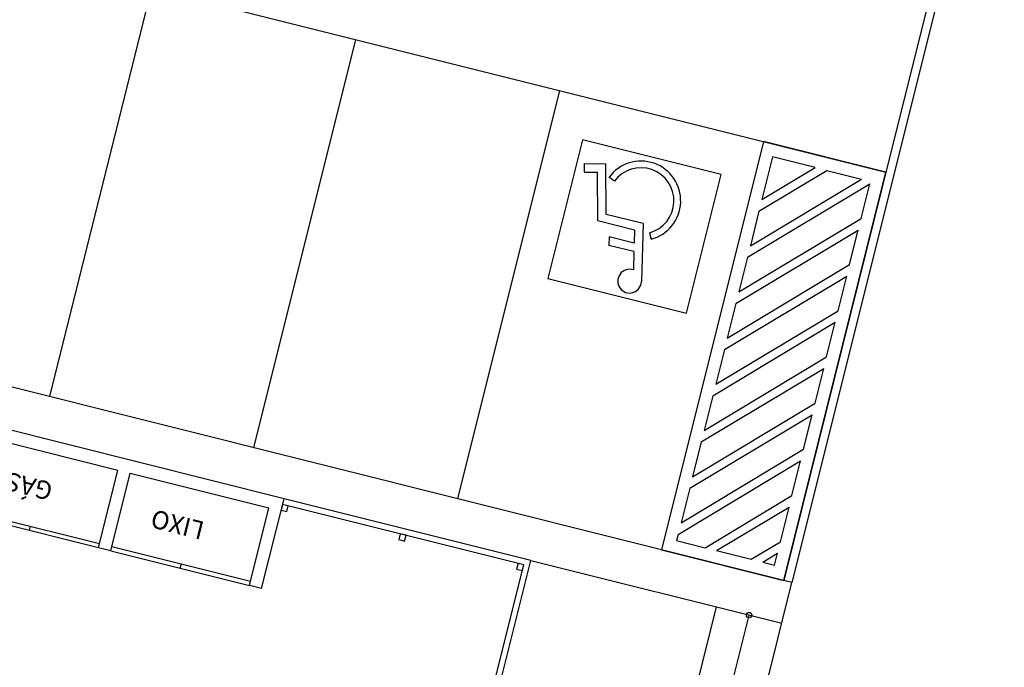
# Model space of a CAD drawing. Units: millimetres. Extents: x 2571 to 15135, y 542 to 5756.
# Drawn here: x 10671 to 10683, y 4684 to 4691 of the extents above; entities that cross this region are included whole.
import ezdxf

# ---------------------------------------------------------------- set-up
doc = ezdxf.new("R2010")
doc.units = ezdxf.units.MM
for name, color, linetype in [('A-PAREDE', 5, 'Continuous'), ('A-PISOS-NIVEL', 1, 'Continuous'), ('AR-ALV', 5, 'Continuous'), ('ARQ-PIS-VISTA', 8, 'Continuous'), ('ARQ-TXT-1_075', 2, 'Continuous')]:
    doc.layers.add(name, color=color, linetype=linetype)
doc.styles.add('ESC-50-A20', font='arial.ttf', dxfattribs={"height": 0.1})

msp = doc.modelspace()

# ---------------------------------------------------------------- linework, layer by layer
for p, q in [((10677.59, 4689.429, -220.876), (10677.589, 4689.529, -220.876)), ((10677.589, 4689.529, -220.876), (10677.843, 4689.528, -220.876)), ((10677.848, 4688.926, -220.876), (10677.843, 4689.528, -220.876)), ((10677.59, 4689.429, -220.876), (10677.743, 4689.428, -220.876)), ((10677.748, 4688.848, -220.876), (10677.743, 4689.428, -220.876)), ((10677.944, 4689.319, -220.876), (10677.88, 4689.366, -220.876)), ((10678.184, 4688.739, -220.876), (10677.748, 4688.848, -220.876)), ((10678.286, 4688.816, -220.876), (10677.848, 4688.926, -220.876)), ((10678.286, 4688.816, -220.876), (10678.266, 4688.128, -220.876)), ((10678.184, 4688.739, -220.876), (10678.179, 4688.585, -220.876)), ((10678.361, 4688.707, -220.876), (10678.381, 4688.63, -220.876)), ((10677.882, 4688.66, -220.876), (10677.879, 4688.557, -220.876)), ((10678.179, 4688.585, -220.876), (10677.882, 4688.66, -220.876)), ((10678.176, 4688.483, -220.876), (10677.879, 4688.557, -220.876)), ((10678.176, 4688.483, -220.876), (10678.17, 4688.265, -220.876))]:
    msp.add_line(p, q)
at = {"color": 251}
for p, q in [((10676.951, 4684.813, -220.876), (10674.016, 4685.547, -220.876)), ((10670.172, 4685.426, -220.876), (10671.821, 4685.013, -220.876)), ((10676.867, 4684.762, -220.876), (10673.999, 4685.479, -220.876)), ((10671.809, 4684.965, -220.876), (10670.16, 4685.377, -220.876)), ((10670.997, 4685.22, -220.876), (10670.985, 4685.171, -220.876)), ((10673.616, 4684.565, -220.876), (10671.967, 4684.977, -220.876)), ((10671.955, 4684.929, -220.876), (10673.604, 4684.516, -220.876)), ((10672.792, 4684.771, -220.876), (10672.779, 4684.722, -220.876)), ((10675.981, 4681.219, -220.876), (10676.867, 4684.762, -220.876)), ((10676.049, 4681.202, -220.876), (10676.951, 4684.813, -220.876))]:
    msp.add_line(p, q, dxfattribs=at)
for centre, radius, start, end in [((10678.261, 4689.087, -220.876), 0.472, 284.7337, 143.7322), ((10678.261, 4689.087, -220.876), 0.392, 284.7337, 143.7322), ((10678.125, 4688.132, -220.876), 0.141, 71.509, 358.3244)]:
    msp.add_arc(centre, radius, start, end)
at = {"layer": 'A-PAREDE', "color": 251}
for p, q in [((10674.016, 4685.547, -220.876), (10670.281, 4686.481, -220.876)), ((10670.391, 4686.299, -220.876), (10672.04, 4685.887, -220.876)), ((10672.185, 4685.85, -220.876), (10673.834, 4685.438, -220.876))]:
    msp.add_line(p, q, dxfattribs=at)
at = {"layer": 'A-PISOS-NIVEL', "color": 251}
for p, q in [((10682.483, 4694.677, -220.876), (10679.958, 4684.577, -220.876)), ((10682.581, 4694.652, -220.876), (10680.055, 4684.552, -220.876)), ((10670.112, 4692.193, -220.876), (10681.171, 4689.427, -220.876)), ((10672.44, 4691.61, -220.876), (10671.227, 4686.76, -220.876)), ((10674.866, 4691.004, -220.876), (10673.653, 4686.153, -220.876)), ((10677.291, 4690.397, -220.876), (10676.078, 4685.547, -220.876)), ((10680.055, 4684.552, -220.876), (10668.899, 4687.342, -220.876)), ((10673.999, 4685.479, -220.876), (10673.982, 4685.411, -220.876)), ((10674.067, 4685.462, -220.876), (10673.999, 4685.479, -220.876)), ((10674.05, 4685.394, -220.876), (10674.067, 4685.462, -220.876)), ((10673.982, 4685.411, -220.876), (10674.05, 4685.394, -220.876)), ((10675.399, 4685.129, -220.876), (10675.382, 4685.061, -220.876)), ((10675.467, 4685.112, -220.876), (10675.399, 4685.129, -220.876)), ((10675.45, 4685.044, -220.876), (10675.467, 4685.112, -220.876)), ((10675.382, 4685.061, -220.876), (10675.45, 4685.044, -220.876)), ((10676.799, 4684.779, -220.876), (10676.782, 4684.711, -220.876)), ((10676.867, 4684.762, -220.876), (10676.799, 4684.779, -220.876)), ((10676.85, 4684.694, -220.876), (10676.867, 4684.762, -220.876)), ((10676.951, 4684.813, -220.876), (10679.934, 4684.067, -220.876)), ((10676.782, 4684.711, -220.876), (10676.85, 4684.694, -220.876)), ((10677.685, 4675.072, -220.876), (10680.055, 4684.552, -220.876)), ((10678.061, 4679.874, -220.876), (10679.158, 4684.261, -220.876)), ((10678.643, 4680.553, -220.876), (10679.546, 4684.164, -220.876))]:
    msp.add_line(p, q, dxfattribs=at)
at = {"layer": 'AR-ALV', "color": 251}
for p, q in [((10671.809, 4684.965, -220.876), (10672.04, 4685.887, -220.876)), ((10671.955, 4684.929, -220.876), (10672.185, 4685.85, -220.876)), ((10673.75, 4684.48, -220.876), (10674.016, 4685.547, -220.876)), ((10673.604, 4684.516, -220.876), (10673.834, 4685.438, -220.876)), ((10671.955, 4684.929, -220.876), (10671.809, 4684.965, -220.876)), ((10673.75, 4684.48, -220.876), (10673.604, 4684.516, -220.876))]:
    msp.add_line(p, q, dxfattribs=at)
at = {"layer": 'ARQ-PIS-VISTA', "color": 251}
for p, q in [((10677.566, 4689.813, -220.876), (10677.154, 4688.164, -220.876)), ((10679.215, 4689.401, -220.876), (10677.566, 4689.813, -220.876)), ((10679.716, 4689.791, -220.876), (10678.503, 4684.94, -220.876)), ((10679.716, 4689.791, -220.876), (10678.503, 4684.94, -220.876)), ((10681.171, 4689.427, -220.876), (10679.716, 4689.791, -220.876)), ((10679.825, 4689.609, -220.876), (10679.699, 4689.102, -220.876)), ((10680.332, 4689.482, -220.876), (10679.825, 4689.609, -220.876)), ((10678.803, 4687.752, -220.876), (10679.215, 4689.401, -220.876)), ((10679.664, 4688.965, -220.876), (10680.469, 4689.448, -220.876)), ((10679.699, 4689.102, -220.876), (10680.332, 4689.482, -220.876)), ((10679.958, 4684.576, -220.876), (10681.171, 4689.427, -220.876)), ((10680.469, 4689.448, -220.876), (10680.881, 4689.345, -220.876)), ((10679.527, 4688.416, -220.876), (10680.982, 4689.289, -220.876)), ((10679.561, 4688.553, -220.876), (10680.881, 4689.345, -220.876)), ((10680.879, 4688.878, -220.876), (10680.982, 4689.289, -220.876)), ((10679.664, 4688.965, -220.876), (10679.561, 4688.553, -220.876)), ((10679.424, 4688.005, -220.876), (10680.879, 4688.878, -220.876)), ((10679.39, 4687.867, -220.876), (10680.845, 4688.74, -220.876)), ((10680.742, 4688.329, -220.876), (10680.845, 4688.74, -220.876)), ((10679.527, 4688.416, -220.876), (10679.424, 4688.005, -220.876)), ((10679.287, 4687.456, -220.876), (10680.742, 4688.329, -220.876)), ((10677.154, 4688.164, -220.876), (10678.803, 4687.752, -220.876)), ((10679.253, 4687.319, -220.876), (10680.708, 4688.192, -220.876)), ((10680.605, 4687.78, -220.876), (10680.708, 4688.192, -220.876)), ((10679.15, 4686.907, -220.876), (10680.605, 4687.78, -220.876)), ((10679.39, 4687.867, -220.876), (10679.287, 4687.456, -220.876)), ((10679.115, 4686.77, -220.876), (10680.571, 4687.643, -220.876)), ((10680.468, 4687.231, -220.876), (10680.571, 4687.643, -220.876)), ((10679.253, 4687.319, -220.876), (10679.15, 4686.907, -220.876)), ((10679.012, 4686.358, -220.876), (10680.468, 4687.231, -220.876)), ((10678.978, 4686.221, -220.876), (10680.433, 4687.094, -220.876)), ((10680.33, 4686.683, -220.876), (10680.433, 4687.094, -220.876)), ((10679.115, 4686.77, -220.876), (10679.012, 4686.358, -220.876)), ((10678.875, 4685.809, -220.876), (10680.33, 4686.683, -220.876)), ((10678.841, 4685.672, -220.876), (10680.296, 4686.545, -220.876)), ((10680.193, 4686.134, -220.876), (10680.296, 4686.545, -220.876)), ((10678.738, 4685.261, -220.876), (10680.193, 4686.134, -220.876)), ((10678.978, 4686.221, -220.876), (10678.875, 4685.809, -220.876)), ((10678.704, 4685.123, -220.876), (10680.159, 4685.997, -220.876)), ((10680.056, 4685.585, -220.876), (10680.159, 4685.997, -220.876)), ((10678.841, 4685.672, -220.876), (10678.738, 4685.261, -220.876)), ((10679.023, 4684.965, -220.876), (10680.056, 4685.585, -220.876)), ((10679.16, 4684.931, -220.876), (10680.022, 4685.448, -220.876)), ((10679.919, 4685.036, -220.876), (10680.022, 4685.448, -220.876)), ((10678.704, 4685.123, -220.876), (10678.685, 4685.05, -220.876)), ((10678.685, 4685.05, -220.876), (10679.023, 4684.965, -220.876)), ((10679.572, 4684.828, -220.876), (10679.919, 4685.036, -220.876)), ((10678.503, 4684.94, -220.876), (10679.958, 4684.576, -220.876)), ((10679.16, 4684.931, -220.876), (10679.572, 4684.828, -220.876)), ((10679.709, 4684.794, -220.876), (10679.884, 4684.899, -220.876)), ((10679.849, 4684.758, -220.876), (10679.884, 4684.899, -220.876)), ((10679.709, 4684.794, -220.876), (10679.849, 4684.758, -220.876))]:
    msp.add_line(p, q, dxfattribs=at)
msp.add_circle((10679.546, 4684.164, -220.876), 0.0321, dxfattribs=at)

# ---------------------------------------------------------------- texts
at = {"layer": 'ARQ-TXT-1_075', "color": 251, "style": 'ESC-50-A20'}
for s, p in [(' GÁS', (10671.345, 4685.716, -220.876)), (' LIXO', (10673.147, 4685.252, -220.876))]:
    msp.add_text(s, height=0.216, rotation=165.9609, dxfattribs=at).set_placement(p)

doc.saveas('drawing.dxf')
